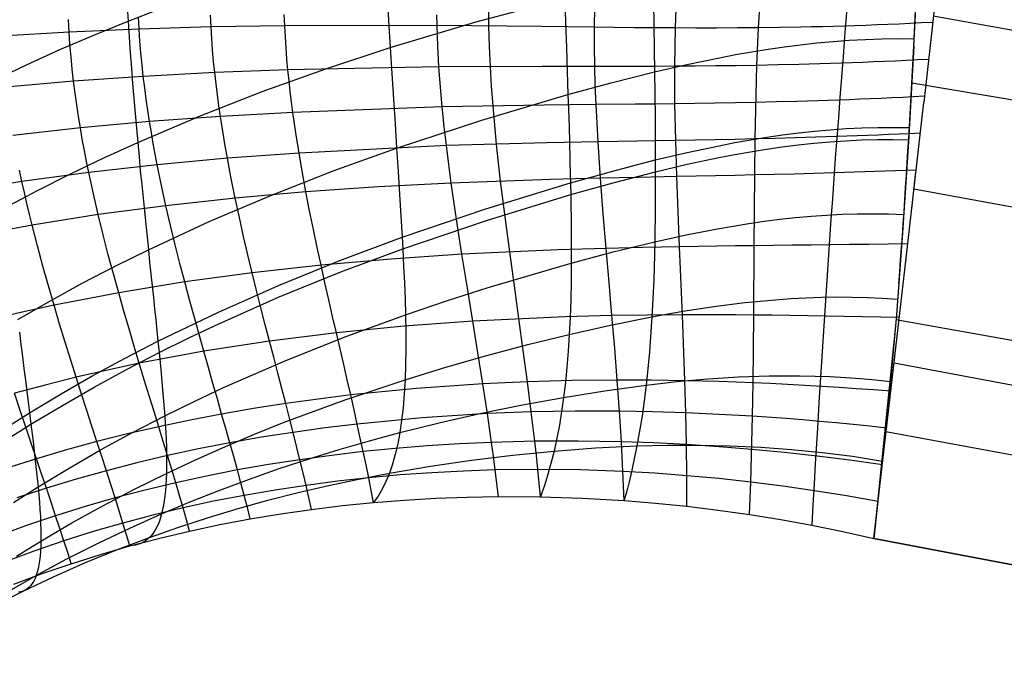
# Model space of a CAD drawing. Extents: x -190 to 190, y -381 to 93.
# Drawn here: x 35 to 43, y -311 to -305 of the extents above; entities that cross this region are included whole.
import ezdxf

# ---------------------------------------------------------------- set-up
doc = ezdxf.new("R2010")
doc.units = 0
doc.header["$MEASUREMENT"] = 0
doc.layers.add('SAILDRIVE_UNTERTEIL__PROPE', color=18, linetype='CONTINUOUS')

msp = doc.modelspace()

# ---------------------------------------------------------------- linework, layer by layer
at = {"layer": 'SAILDRIVE_UNTERTEIL__PROPE', "color": 254}
for p, q in [((42.4057, -305.2894, -215.4849), (42.3596, -306.1295, -214.8307)), ((45.9891, -306.2265, -215.0712), (42.3888, -305.6145, -215.2354)), ((42.4143, -306.4807, -212.0701), (42.4927, -305.7841, -212.182)), ((42.3596, -306.1295, -214.8307), (42.3074, -306.931, -214.176)), ((42.3875, -306.7177, -212.0344), (42.4242, -306.3931, -212.0836)), ((42.3383, -307.1514, -211.9723), (42.4143, -306.4807, -212.0701)), ((42.3074, -306.931, -214.176), (42.2525, -307.6501, -213.5615)), ((42.0543, -309.6139, -211.7084), (42.3383, -307.1514, -211.9723)), ((42.2525, -307.6501, -213.5615), (42.19, -308.3585, -212.9274)), ((47.0216, -308.5464, -213.2829), (42.249, -307.6935, -213.5237)), ((42.2469, -307.7187, -213.5017), (42.0544, -309.6132, -211.709)), ((42.19, -308.3585, -212.9274), (42.0543, -309.6139, -211.7084)), ((47.5567, -309.6718, -212.356), (42.1588, -308.6779, -212.6277)), ((42.0543, -309.6138, -211.7084), (48.0908, -310.7706, -211.4084)), ((48.1042, -310.7731, -211.4077), (42.0543, -309.6139, -211.7084))]:
    msp.add_line(p, q, dxfattribs=at)
at = {"layer": 'SAILDRIVE_UNTERTEIL__PROPE', "color": 254, "extrusion": (0.007749, 0.842778, -0.538206)}
msp.add_lwpolyline([(-45.3033, -345.8849), (-45.3033, -345.8849), (-44.8308, -345.8498), (-44.3645, -345.8298), (-43.9044, -345.8245), (-43.4504, -345.8335), (-43.0027, -345.8564), (-42.5611, -345.893), (-42.1256, -345.9428), (-41.6964, -346.0054), (-41.3433, -346.0673), (-40.9946, -346.1376), (-40.6501, -346.2164), (-40.3099, -346.3033), (-39.9739, -346.3983), (-39.6421, -346.5012), (-39.3146, -346.6118), (-38.9913, -346.73), (-38.6722, -346.8555), (-38.3573, -346.9883), (-38.0466, -347.1282), (-37.7402, -347.2749), (-37.4379, -347.4285), (-37.1398, -347.5885), (-36.8458, -347.7551), (-36.556, -347.9278), (-36.101, -348.2168), (-35.6567, -348.5208), (-35.2229, -348.839), (-34.7998, -349.1707), (-34.5407, -349.3846), (-34.2857, -349.6033), (-34.0349, -349.8268), (-33.7881, -350.0547), (-33.3069, -350.5235), (-32.8419, -351.0083), (-32.393, -351.5078), (-31.9602, -352.0207), (-31.5434, -352.5455), (-31.1424, -353.0809), (-30.6821, -353.7356), (-30.2454, -354.4018), (-29.833, -355.0779), (-29.4459, -355.7619)], dxfattribs=at)
at = {"layer": 'SAILDRIVE_UNTERTEIL__PROPE', "color": 254, "extrusion": (0.012433, 0.844135, -0.535987)}
msp.add_lwpolyline([(-46.9655, -345.3895), (-46.9655, -345.3895), (-46.4909, -345.3595), (-46.0229, -345.3441), (-45.5612, -345.3431), (-45.1059, -345.3561), (-44.657, -345.3829), (-44.2145, -345.4231), (-43.7784, -345.4765), (-43.3486, -345.5427), (-42.9953, -345.6076), (-42.6465, -345.681), (-42.302, -345.7628), (-41.9619, -345.8528), (-41.6261, -345.9509), (-41.2948, -346.0569), (-40.9678, -346.1707), (-40.6452, -346.292), (-40.327, -346.4207), (-40.013, -346.5566), (-39.7035, -346.6995), (-39.3983, -346.8494), (-39.0974, -347.006), (-38.8008, -347.1691), (-38.5085, -347.3386), (-38.2206, -347.5143), (-37.7688, -347.808), (-37.3281, -348.1164), (-36.8983, -348.439), (-36.4794, -348.775), (-36.2232, -348.9914), (-35.9712, -349.2127), (-35.7234, -349.4386), (-35.4799, -349.669), (-35.2407, -349.9037), (-35.0056, -350.1425), (-34.5482, -350.6318), (-34.1077, -351.1356), (-33.6839, -351.6526), (-33.2769, -352.1814), (-32.8865, -352.7206), (-32.4401, -353.3796), (-32.0174, -354.0493), (-31.6186, -354.7275), (-31.2434, -355.4119)], dxfattribs=at)
at = {"layer": 'SAILDRIVE_UNTERTEIL__PROPE', "color": 254}
for points in [[(40.413, -309.3321, -211.601), (40.4131, -309.0636, -211.5724), (40.41, -308.7902, -211.5496), (40.4042, -308.512, -211.5301), (40.396, -308.2292, -211.5154), (40.3744, -307.6501, -211.4982), (40.3489, -307.0528, -211.4979), (40.3245, -306.4358, -211.5163), (40.3147, -306.119, -211.5337), (40.3081, -305.796, -211.5574), (40.3063, -305.4664, -211.5883), (40.3114, -305.1301, -211.6278), (40.3254, -304.7868, -211.6716), (40.3356, -304.6248, -211.6957), (40.3862, -304.0302, -211.7992), (40.5071, -302.8018, -212.0454), (40.5935, -301.9849, -212.2329), (40.6815, -301.1714, -212.4398), (40.7687, -300.3626, -212.6669), (41.0383, -297.9495, -213.4012)], [(40.963, -309.4045, -211.6466), (40.9743, -309.1201, -211.6443), (40.99, -308.5419, -211.653), (40.995, -308.2482, -211.6628), (41.0011, -307.6517, -211.6921), (41.0043, -307.0432, -211.7347), (41.0118, -306.1049, -211.8255), (41.027, -305.4586, -211.9075), (41.0411, -305.1283, -211.9562), (41.0739, -304.6346, -212.0308), (41.1678, -303.6552, -212.2072), (41.2508, -302.8561, -212.3673), (41.3365, -302.0578, -212.5425), (41.4232, -301.2614, -212.7335), (41.5091, -300.4678, -212.9409), (41.7681, -298.0928, -213.6087)], [(42.577, -305.0243, -212.3148), (47.515, -305.9083, -212.4282), (47.9464, -305.9814, -212.4404), (48.3789, -306.0476, -212.4564), (49.2465, -306.1635, -212.4969), (50.1162, -306.2615, -212.5455), (50.987, -306.3455, -212.5992), (52.73, -306.4788, -212.7157), (54.4731, -306.5739, -212.8365), (57.0846, -306.6534, -213.011), (58.8219, -306.6648, -213.1138), (60.5547, -306.639, -213.1968), (63.4321, -306.525, -213.3062), (65.4393, -306.4208, -213.3962), (69.4367, -306.1632, -213.6132), (73.4154, -305.8509, -213.8801), (77.3803, -305.4911, -214.1985), (81.3365, -305.089, -214.5702), (85.289, -304.6502, -214.9964), (89.2429, -304.1797, -215.4789), (93.2034, -303.68, -216.0199)], [(35.4752, -304.6567, -218.2212), (35.5042, -305.0708, -218.0253), (35.5138, -305.21, -217.9554), (35.5237, -305.3476, -217.883), (35.5339, -305.4835, -217.808), (35.5444, -305.6177, -217.7305), (35.5552, -305.7501, -217.6506), (35.5663, -305.8806, -217.5684), (35.5775, -306.0094, -217.4838), (35.5889, -306.1362, -217.3969), (35.6005, -306.261, -217.3078), (35.6121, -306.3839, -217.2166), (35.6239, -306.5048, -217.1232), (35.6357, -306.6236, -217.0278), (35.6475, -306.7404, -216.9304), (35.6593, -306.8551, -216.8311), (35.6709, -306.9677, -216.73), (35.6825, -307.0781, -216.627), (35.694, -307.1863, -216.5224), (35.7052, -307.2924, -216.4162), (35.7163, -307.3962, -216.3083), (35.7271, -307.4979, -216.199), (35.7376, -307.5972, -216.0883), (35.7478, -307.6944, -215.9762), (35.7672, -307.8817, -215.7482), (35.7774, -307.9819, -215.6194), (35.792, -308.1314, -215.4175), (35.8052, -308.274, -215.2127), (35.8167, -308.4096, -215.0054), (35.8264, -308.5381, -214.7957), (35.831, -308.6095, -214.6729), (35.835, -308.6785, -214.5495), (35.8381, -308.745, -214.4255), (35.8405, -308.8093, -214.301), (35.8421, -308.8711, -214.176), (35.8428, -308.9306, -214.0506), (35.8427, -308.9878, -213.9248), (35.8417, -309.0427, -213.7986), (35.8397, -309.0952, -213.6722), (35.8369, -309.1455, -213.5456), (35.8331, -309.1934, -213.4188), (35.8283, -309.2389, -213.2917), (35.8226, -309.2822, -213.1645), (35.8158, -309.3231, -213.0371), (35.8082, -309.3617, -212.9097), (35.7995, -309.3979, -212.7821), (35.7898, -309.4317, -212.6545), (35.7791, -309.4633, -212.5268), (35.7674, -309.4926, -212.3992), (35.7547, -309.5196, -212.2716), (35.7409, -309.5443, -212.1441), (35.7261, -309.5669, -212.0168), (35.7103, -309.5874, -211.8898), (35.6934, -309.6057, -211.7629), (35.6754, -309.6219, -211.6364), (35.6564, -309.6361, -211.5102), (35.6153, -309.6585, -211.2592), (35.57, -309.6732, -211.0103), (35.5206, -309.6807, -210.7639)], [(40.1152, -304.6845, -216.3141), (40.1215, -305.1073, -216.0132), (40.1246, -305.3137, -215.8582), (40.1276, -305.5163, -215.7002), (40.1326, -305.9103, -215.3758), (40.1355, -306.2898, -215.0428), (40.1348, -306.7056, -214.6574), (40.1308, -307.0076, -214.3623), (40.1213, -307.3445, -214.0159), (40.1057, -307.6672, -213.6674), (40.0834, -307.9758, -213.318), (40.0697, -308.124, -213.1422), (40.0544, -308.2674, -212.9651), (40.0375, -308.4058, -212.7865), (40.0187, -308.5401, -212.6075), (39.974, -308.802, -212.2536), (39.9476, -308.9313, -212.0806), (39.9194, -309.0568, -211.9075), (39.9049, -309.1169, -211.8197), (39.8903, -309.1747, -211.7305), (39.8758, -309.2297, -211.6393), (39.8687, -309.256, -211.5929), (39.8616, -309.2814, -211.5458)], [(37.7801, -304.8247, -217.1031), (37.7932, -305.0658, -216.9579), (37.8069, -305.3014, -216.806), (37.8209, -305.5313, -216.6475), (37.8351, -305.7554, -216.483), (37.8493, -305.9734, -216.3127), (37.8631, -306.1853, -216.1371), (37.8765, -306.3909, -215.9565), (37.8892, -306.5901, -215.7714), (37.9011, -306.7829, -215.5823), (37.9119, -306.9693, -215.3896), (37.9173, -307.0701, -215.2811), (37.925, -307.2222, -215.1114), (37.9315, -307.3694, -214.9397), (37.9368, -307.5116, -214.7662), (37.9407, -307.6488, -214.5911), (37.9432, -307.8018, -214.3859), (37.9436, -307.948, -214.179), (37.9415, -308.0875, -213.9708), (37.9369, -308.2203, -213.7615), (37.9297, -308.3466, -213.5516), (37.9197, -308.4663, -213.3409), (37.9069, -308.579, -213.1296), (37.8914, -308.6849, -212.9176), (37.873, -308.7836, -212.705), (37.8517, -308.8756, -212.4923), (37.8274, -308.9611, -212.2797), (37.8, -309.0405, -212.0677), (37.7696, -309.114, -211.8566), (37.7361, -309.1816, -211.6466), (37.6998, -309.2433, -211.4377), (37.6606, -309.2991, -211.2298)], [(34.4227, -306.7104, -217.782), (34.7089, -306.559, -217.6815), (34.9988, -306.4128, -217.5838), (35.2922, -306.2719, -217.489), (35.5889, -306.1362, -217.3969), (36.1309, -305.9046, -217.2378), (36.6819, -305.6888, -217.0866), (37.241, -305.488, -216.9429), (37.8069, -305.3014, -216.806), (38.57, -305.0734, -216.6327), (39.3404, -304.8674, -216.4681)], [(39.1255, -309.248, -211.4572), (39.1149, -309.1294, -211.4032), (39.1032, -309.0086, -211.351), (39.0904, -308.8856, -211.3007), (39.0767, -308.7604, -211.2521), (39.0463, -308.5035, -211.1586), (39.0125, -308.2383, -211.0719), (38.976, -307.9649, -210.9915), (38.9374, -307.6835, -210.9175), (38.8972, -307.394, -210.8505), (38.8564, -307.0964, -210.7909), (38.8158, -306.7902, -210.7393), (38.7768, -306.4749, -210.6965), (38.7583, -306.3137, -210.6788), (38.7408, -306.15, -210.6639), (38.7245, -305.9837, -210.6519), (38.7099, -305.8147, -210.6431), (38.6971, -305.643, -210.6377), (38.6866, -305.4686, -210.6364), (38.6788, -305.2916, -210.6396), (38.6741, -305.1119, -210.647), (38.673, -304.9298, -210.6587)], [(39.3404, -304.8674, -216.4681), (39.3474, -305.086, -216.3174), (39.3544, -305.3004, -216.1625), (39.3614, -305.5105, -216.0036), (39.3682, -305.716, -215.8409), (39.3747, -305.9169, -215.6745), (39.3806, -306.1131, -215.5049), (39.3859, -306.3047, -215.3325), (39.3924, -306.5941, -215.0598), (39.3967, -306.9016, -214.753), (39.3972, -307.1952, -214.4417), (39.3954, -307.3592, -214.2591), (39.3919, -307.5185, -214.0753), (39.3866, -307.6731, -213.8907), (39.3794, -307.8231, -213.7056), (39.3701, -307.9687, -213.5201), (39.3588, -308.1094, -213.3341), (39.3454, -308.2451, -213.1473), (39.33, -308.3752, -212.9595), (39.3127, -308.4997, -212.7705), (39.2931, -308.6192, -212.5812), (39.2463, -308.8466, -212.2052), (39.2189, -308.9557, -212.0198), (39.1892, -309.0604, -211.8348), (39.1737, -309.1104, -211.7417), (39.1579, -309.1585, -211.6479), (39.1418, -309.2044, -211.5532), (39.1256, -309.2479, -211.4572)], [(34.3212, -305.5902, -218.466), (34.6115, -305.4529, -218.3504), (34.9055, -305.3206, -218.2384), (35.2031, -305.1933, -218.1301), (35.5042, -305.0708, -218.0253), (35.7779, -304.9647, -217.9341)], [(37.1167, -309.3593, -211.1273), (37.0934, -309.2558, -211.0126), (37.0685, -309.1484, -210.9), (37.0421, -309.0373, -210.79), (37.0141, -308.9226, -210.6822), (36.9847, -308.8043, -210.5762), (36.954, -308.6826, -210.4724), (36.922, -308.5575, -210.3711), (36.8889, -308.429, -210.2723), (36.8547, -308.2971, -210.1757), (36.8195, -308.1619, -210.0816), (36.7835, -308.0234, -209.9899), (36.7468, -307.8817, -209.9008), (36.7095, -307.7367, -209.8144), (36.6717, -307.5883, -209.7308), (36.6336, -307.4366, -209.6502), (36.5954, -307.2815, -209.5725), (36.5573, -307.123, -209.4981), (36.5194, -306.9608, -209.427), (36.4821, -306.7951, -209.3596), (36.4457, -306.6255, -209.2961), (36.4104, -306.4521, -209.2367), (36.3765, -306.2747, -209.1818), (36.3604, -306.1844, -209.1562), (36.3447, -306.0931, -209.1319), (36.3297, -306.0007, -209.109), (36.3153, -305.9073, -209.0875), (36.3017, -305.8128, -209.0675), (36.2889, -305.7171, -209.0491), (36.277, -305.6205, -209.0324), (36.266, -305.5227, -209.0174), (36.2561, -305.4239, -209.0044), (36.2474, -305.324, -208.9933), (36.2399, -305.2232, -208.9842), (36.2337, -305.1215, -208.9774), (36.2288, -305.0188, -208.9727)], [(37.6605, -309.2991, -211.2297), (37.6401, -309.1924, -211.1311), (37.6182, -309.0823, -211.0345), (37.5949, -308.9689, -210.9404), (37.5703, -308.8522, -210.8483), (37.5443, -308.7324, -210.7579), (37.5172, -308.6094, -210.6694), (37.4889, -308.4834, -210.5833), (37.4596, -308.3543, -210.4995), (37.4293, -308.2223, -210.4178), (37.3981, -308.0873, -210.3383), (37.3663, -307.9493, -210.261), (37.3337, -307.8083, -210.186), (37.3006, -307.6644, -210.1136), (37.2671, -307.5175, -210.0436), (37.2334, -307.3677, -209.9764), (37.1995, -307.2147, -209.9118), (37.1657, -307.0587, -209.8502), (37.1322, -306.8994, -209.7916), (37.0992, -306.7369, -209.7362), (37.067, -306.571, -209.6844), (37.0358, -306.4016, -209.6363), (37.0059, -306.2286, -209.5922), (36.9779, -306.0519, -209.5526), (36.952, -305.8713, -209.5179), (36.94, -305.7796, -209.5025), (36.9288, -305.6869, -209.4886), (36.9184, -305.5932, -209.4761), (36.9088, -305.4986, -209.4653), (36.9003, -305.403, -209.4561), (36.8927, -305.3065, -209.4487), (36.8863, -305.2091, -209.4431), (36.881, -305.1108, -209.4393), (36.8769, -305.0118, -209.4376)], [(38.7579, -309.2459, -211.4066), (38.7446, -309.1309, -211.3412), (38.7301, -309.0132, -211.2775), (38.7144, -308.8931, -211.2161), (38.6977, -308.7705, -211.1563), (38.6799, -308.6454, -211.0978), (38.6611, -308.518, -211.0409), (38.6414, -308.3883, -210.986), (38.6209, -308.2562, -210.933), (38.5777, -307.9853, -210.832), (38.5322, -307.7053, -210.7381), (38.485, -307.4163, -210.6519), (38.437, -307.1181, -210.574), (38.4131, -306.9655, -210.5383), (38.3893, -306.8104, -210.5049), (38.366, -306.6528, -210.474), (38.3433, -306.4926, -210.4458), (38.3214, -306.3297, -210.4205), (38.3006, -306.164, -210.3982), (38.2812, -305.9954, -210.3793), (38.2635, -305.8239, -210.364), (38.2479, -305.6493, -210.3526), (38.2348, -305.4718, -210.3459), (38.2248, -305.2913, -210.3441), (38.2181, -305.108, -210.3475), (38.2162, -305.0153, -210.3511)], [(39.8615, -309.2814, -211.5458), (39.8513, -309.0267, -211.4855), (39.8375, -308.7653, -211.4316), (39.8205, -308.4974, -211.3819), (39.8006, -308.2234, -211.3378), (39.7785, -307.9433, -211.2987), (39.7546, -307.6571, -211.2647), (39.7294, -307.3649, -211.236), (39.7038, -307.0666, -211.2129), (39.6784, -306.7617, -211.1959), (39.6542, -306.45, -211.1855), (39.6325, -306.1308, -211.1826), (39.6148, -305.8036, -211.1883), (39.6081, -305.6368, -211.1947), (39.6032, -305.468, -211.2041), (39.6004, -305.297, -211.2168), (39.6002, -305.1239, -211.232), (39.6028, -304.9486, -211.2494)], [(42.5709, -305.0812, -212.3045), (42.4722, -305.0863, -212.2973), (42.3739, -305.091, -212.2881), (42.276, -305.0955, -212.2769), (42.1786, -305.0997, -212.2636), (42.0815, -305.1036, -212.2484), (41.9849, -305.1073, -212.2311), (41.8887, -305.1106, -212.2119), (41.793, -305.1136, -212.1907), (41.6976, -305.1164, -212.1676), (41.6027, -305.1188, -212.1426), (41.5081, -305.121, -212.1157), (41.414, -305.1229, -212.0871), (41.2268, -305.1261, -212.0248), (41.0411, -305.1283, -211.9562), (40.8567, -305.1298, -211.8818), (40.6737, -305.1305, -211.802), (40.4919, -305.1306, -211.7172), (40.3114, -305.1301, -211.6278), (40.132, -305.1292, -211.5341), (39.9537, -305.1277, -211.4366), (39.6002, -305.1239, -211.232), (39.1345, -305.1177, -210.9442), (38.2181, -305.108, -210.3475), (36.881, -305.1108, -209.4393), (36.2337, -305.1215, -208.9774), (35.602, -305.1395, -208.5086), (34.9866, -305.1659, -208.0322), (34.3878, -305.2018, -207.5468)], [(36.0454, -309.5496, -210.8945), (36.0176, -309.4502, -210.7481), (35.9879, -309.3462, -210.6041), (35.9563, -309.2378, -210.4629), (35.9229, -309.1251, -210.3242), (35.8878, -309.0082, -210.1877), (35.851, -308.8871, -210.0536), (35.8128, -308.7619, -209.9224), (35.7732, -308.6327, -209.794), (35.7323, -308.4995, -209.6682), (35.6903, -308.3623, -209.5453), (35.6472, -308.2212, -209.4252), (35.6033, -308.0761, -209.3082), (35.5586, -307.9271, -209.1943), (35.5133, -307.7742, -209.0837), (35.4677, -307.6173, -208.9766), (35.4219, -307.4563, -208.873), (35.3762, -307.2911, -208.7732), (35.3307, -307.1217, -208.6774), (35.286, -306.9479, -208.586), (35.2422, -306.7696, -208.4992), (35.1997, -306.5866, -208.4173), (35.1791, -306.4934, -208.3783), (35.159, -306.3989, -208.3408), (35.1396, -306.3031, -208.3048), (35.1207, -306.2061, -208.2704), (35.1026, -306.1078, -208.2375), (35.0853, -306.0083, -208.2064), (35.0689, -305.9074, -208.1772), (35.0534, -305.8053, -208.1498), (35.039, -305.7018, -208.1244), (35.0258, -305.5971, -208.1012), (35.0138, -305.4911, -208.0803), (35.0033, -305.3838, -208.0617), (34.9941, -305.2754, -208.0456), (34.9866, -305.1659, -208.0322), (34.9806, -305.0553, -208.0214)], [(36.5779, -309.4426, -211.0156), (36.5522, -309.3415, -210.885), (36.5247, -309.2361, -210.7566), (36.4954, -309.1267, -210.6309), (36.4646, -309.0133, -210.5076), (36.4321, -308.896, -210.3863), (36.3982, -308.7749, -210.2673), (36.3629, -308.65, -210.151), (36.3264, -308.5215, -210.0373), (36.2887, -308.3892, -209.9261), (36.2499, -308.2533, -209.8175), (36.2102, -308.1138, -209.7115), (36.1697, -307.9707, -209.6084), (36.1285, -307.8239, -209.5083), (36.0868, -307.6736, -209.4111), (36.0448, -307.5195, -209.3172), (36.0026, -307.3617, -209.2266), (35.9605, -307.2001, -209.1394), (35.9187, -307.0346, -209.056), (35.8775, -306.8651, -208.9765), (35.8372, -306.6914, -208.9013), (35.7981, -306.5135, -208.8307), (35.7607, -306.3311, -208.765), (35.7428, -306.2382, -208.7342), (35.7254, -306.1442, -208.7049), (35.7088, -306.049, -208.677), (35.6929, -305.9526, -208.6507), (35.6777, -305.855, -208.6261), (35.6635, -305.7563, -208.6032), (35.6503, -305.6563, -208.5822), (35.6381, -305.5552, -208.5631), (35.6271, -305.4529, -208.5461), (35.6174, -305.3495, -208.5313), (35.609, -305.245, -208.5188), (35.602, -305.1395, -208.5086), (35.5966, -305.033, -208.501)], [(42.4073, -306.543, -212.0605), (47.7309, -307.5199, -212.0542), (48.1692, -307.596, -212.0562), (48.6088, -307.6648, -212.0622), (49.4903, -307.7852, -212.0832), (50.3738, -307.8868, -212.1128), (51.2583, -307.9735, -212.148), (53.0283, -308.1108, -212.2282), (54.7976, -308.208, -212.3134), (57.447, -308.2877, -212.4351), (59.2085, -308.2971, -212.5025), (60.9648, -308.2676, -212.5496), (63.8795, -308.144, -212.5984), (65.9117, -308.0321, -212.6475), (67.9369, -307.9025, -212.7099), (69.956, -307.7571, -212.7857), (73.9776, -307.4256, -212.9777), (77.9814, -307.0449, -213.2244), (81.9726, -306.6205, -213.5271), (85.9558, -306.1582, -213.8868), (89.9358, -305.6632, -214.3045), (93.9178, -305.1382, -214.7824)], [(34.5357, -307.6903, -216.9382), (34.817, -307.5289, -216.8572), (35.1021, -307.3731, -216.7785), (35.3906, -307.2228, -216.7018), (35.6825, -307.0781, -216.627), (36.2156, -306.831, -216.4972), (36.7575, -306.6005, -216.3728), (37.3071, -306.3856, -216.2529), (37.8631, -306.1853, -216.1371), (38.6125, -305.9395, -215.9873), (39.3682, -305.716, -215.8409), (39.7476, -305.6124, -215.7688), (40.1276, -305.5163, -215.7002), (40.4128, -305.4506, -215.653), (40.6982, -305.3914, -215.6109), (40.8409, -305.3644, -215.5921), (40.9836, -305.3395, -215.5751), (41.1263, -305.3167, -215.5599), (41.269, -305.296, -215.5468), (41.4117, -305.2777, -215.5359), (41.5543, -305.2618, -215.5273), (41.6969, -305.2485, -215.5213), (41.8394, -305.2379, -215.5179), (41.9819, -305.23, -215.5174), (42.1243, -305.2251, -215.5198), (42.2667, -305.2232, -215.5254), (42.4089, -305.2244, -215.5343)], [(42.5349, -305.4058, -212.2468), (42.4377, -305.4109, -212.2397), (42.3409, -305.4158, -212.2306), (42.2445, -305.4204, -212.2196), (42.1486, -305.4248, -212.2067), (42.053, -305.429, -212.1918), (41.9578, -305.4328, -212.175), (41.863, -305.4365, -212.1562), (41.7686, -305.4399, -212.1356), (41.6746, -305.443, -212.1131), (41.581, -305.4459, -212.0887), (41.4878, -305.4485, -212.0626), (41.3949, -305.4509, -212.0347), (41.2102, -305.4551, -211.9742), (41.027, -305.4586, -211.9075), (40.845, -305.4613, -211.8351), (40.6643, -305.4635, -211.7576), (40.4847, -305.4652, -211.6752), (40.3063, -305.4664, -211.5883), (40.1291, -305.4672, -211.4973), (39.9528, -305.4677, -211.4027), (39.6032, -305.468, -211.2041), (39.1424, -305.4678, -210.9248), (38.2348, -305.4718, -210.3459), (36.9088, -305.4986, -209.4653), (36.266, -305.5227, -209.0174), (35.6381, -305.5552, -208.5631), (35.0258, -305.5971, -208.1012), (34.4296, -305.6494, -207.6306)], [(42.4987, -305.7302, -212.191), (42.4034, -305.7351, -212.1841), (42.3085, -305.7398, -212.1753), (42.214, -305.7442, -212.1646), (42.1198, -305.7485, -212.1521), (42.026, -305.7526, -212.1377), (41.9325, -305.7564, -212.1215), (41.8395, -305.7601, -212.1035), (41.7467, -305.7635, -212.0836), (41.6544, -305.7667, -212.0619), (41.5624, -305.7697, -212.0385), (41.4708, -305.7725, -212.0133), (41.3795, -305.7752, -211.9865), (41.198, -305.7799, -211.9282), (41.0177, -305.7841, -211.8641), (40.8386, -305.7877, -211.7946), (40.6607, -305.7908, -211.72), (40.4839, -305.7936, -211.6408), (40.3081, -305.796, -211.5574), (40.1334, -305.7982, -211.47), (39.9596, -305.8001, -211.3791), (39.6148, -305.8036, -211.1883), (39.16, -305.8084, -210.92), (38.2635, -305.8239, -210.364), (36.952, -305.8713, -209.5179), (36.3153, -305.9073, -209.0875), (35.6929, -305.9526, -208.6507), (35.0853, -306.0083, -208.2064), (34.4933, -306.0753, -207.7536)], [(42.4623, -306.0545, -212.1373), (42.3692, -306.0589, -212.1306), (42.2764, -306.063, -212.1222), (42.184, -306.067, -212.112), (42.0918, -306.0709, -212.1), (42, -306.0746, -212.0862), (41.9086, -306.0781, -212.0708), (41.8174, -306.0815, -212.0535), (41.7267, -306.0847, -212.0346), (41.6362, -306.0877, -212.0139), (41.5461, -306.0906, -211.9916), (41.3668, -306.0959, -211.9421), (41.1887, -306.1006, -211.8866), (41.0118, -306.1049, -211.8255), (40.836, -306.1089, -211.7594), (40.6612, -306.1125, -211.6884), (40.4875, -306.1159, -211.6131), (40.3147, -306.119, -211.5337), (40.1429, -306.122, -211.4505), (39.9719, -306.125, -211.3641), (39.6325, -306.1308, -211.1826), (39.1845, -306.1393, -210.9274), (38.3006, -306.164, -210.3982), (37.0059, -306.2286, -209.5922), (36.3765, -306.2747, -209.1818), (35.7607, -306.3311, -208.765), (35.159, -306.3989, -208.3408), (34.5723, -306.479, -207.9081), (34.0012, -306.5723, -207.4658)], [(34.4208, -308.6487, -216.0165), (34.6393, -308.5113, -215.9694), (34.9159, -308.3449, -215.912), (35.1963, -308.1846, -215.8561), (35.4801, -308.0303, -215.8015), (35.7672, -307.8817, -215.7482), (36.2916, -307.6286, -215.655), (36.8247, -307.3929, -215.5647), (37.3652, -307.1735, -215.4765), (37.9119, -306.9693, -215.3896), (38.6482, -306.719, -215.2743), (39.3904, -306.4919, -215.1578), (39.7627, -306.3869, -215.0991), (40.1355, -306.2898, -215.0428), (40.4151, -306.2237, -215.0043), (40.6948, -306.1644, -214.9703), (40.8346, -306.1376, -214.9554), (40.9743, -306.1129, -214.942), (41.114, -306.0904, -214.9304), (41.2536, -306.0701, -214.9207), (41.3932, -306.0523, -214.913), (41.5326, -306.0371, -214.9075), (41.672, -306.0245, -214.9043), (41.8112, -306.0147, -214.9036), (41.9504, -306.0078, -214.9056), (42.0894, -306.0039, -214.9104), (42.2282, -306.0032, -214.9182), (42.3669, -306.0057, -214.929)], [(34.4338, -308.7498, -215.8712), (34.6518, -308.6121, -215.8271), (34.9279, -308.4455, -215.7732), (35.2076, -308.2851, -215.7207), (35.4909, -308.1306, -215.6695), (35.7774, -307.9819, -215.6194), (36.0379, -307.8531, -215.5752), (36.3007, -307.7288, -215.5318), (36.8326, -307.4931, -215.4467), (37.3719, -307.2739, -215.3635), (37.9173, -307.0701, -215.2811), (38.652, -306.8204, -215.1713), (39.3924, -306.5941, -215.0598), (39.7639, -306.4895, -215.0033), (40.1358, -306.393, -214.9493), (40.4147, -306.3273, -214.9122), (40.6936, -306.2684, -214.8796), (40.833, -306.2419, -214.8653), (40.9724, -306.2174, -214.8526), (41.1117, -306.1951, -214.8416), (41.2509, -306.1751, -214.8324), (41.39, -306.1576, -214.8253), (41.5291, -306.1426, -214.8202), (41.668, -306.1303, -214.8175), (41.8068, -306.1207, -214.8173), (41.9455, -306.1141, -214.8197), (42.084, -306.1105, -214.8248), (42.2224, -306.1101, -214.8328), (42.3606, -306.1129, -214.8439)], [(42.4258, -306.3788, -212.0858), (42.335, -306.3822, -212.0794), (42.2445, -306.3856, -212.0714), (42.1543, -306.3889, -212.0617), (42.0644, -306.3921, -212.0503), (41.9748, -306.3951, -212.0373), (41.8855, -306.3981, -212.0227), (41.7964, -306.4009, -212.0064), (41.7077, -306.4036, -211.9885), (41.6193, -306.4062, -211.969), (41.5312, -306.4086, -211.9479), (41.3557, -306.4132, -211.9012), (41.1814, -306.4175, -211.8489), (41.0081, -306.4215, -211.7913), (40.8358, -306.4253, -211.729), (40.6645, -306.4289, -211.6621), (40.4941, -306.4324, -211.5911), (40.3245, -306.4358, -211.5163), (39.9878, -306.4427, -211.3565), (39.6542, -306.45, -211.1855), (39.2135, -306.4611, -210.945), (38.3433, -306.4926, -210.4458), (37.7001, -306.5269, -210.0672), (37.067, -306.571, -209.6844), (36.4457, -306.6255, -209.2961), (35.8372, -306.6914, -208.9013), (35.2422, -306.7696, -208.4992), (34.6615, -306.8611, -208.0885), (34.0959, -306.9667, -207.6683)], [(35.5207, -309.6807, -210.7639), (35.4911, -309.5824, -210.6019), (35.4595, -309.4792, -210.4424), (35.4258, -309.3713, -210.2857), (35.3902, -309.2587, -210.1317), (35.3528, -309.1415, -209.98), (35.3136, -309.0199, -209.831), (35.2728, -308.8938, -209.6849), (35.2305, -308.7634, -209.5418), (35.1868, -308.6287, -209.4015), (35.1418, -308.4897, -209.2643), (35.0957, -308.3464, -209.1301), (35.0486, -308.1989, -208.9992), (35.0008, -308.0472, -208.8717), (34.9523, -307.8912, -208.7477), (34.9034, -307.7308, -208.6274), (34.8543, -307.5661, -208.5109), (34.8052, -307.3969, -208.3985), (34.7565, -307.2231, -208.2904), (34.7085, -307.0445, -208.187), (34.6615, -306.8611, -208.0885), (34.6385, -306.7675, -208.0413), (34.6159, -306.6726, -207.9954), (34.5939, -306.5765, -207.951), (34.5723, -306.479, -207.9081), (34.5514, -306.3801, -207.8669)], [(42.2326, -308.0713, -211.8548), (47.9293, -309.1408, -211.7107), (48.3748, -309.2199, -211.702), (48.8215, -309.2913, -211.6977), (49.7174, -309.4161, -211.6985), (50.6152, -309.5212, -211.7086), (51.5138, -309.6107, -211.7247), (53.3115, -309.7518, -211.7675), (55.1077, -309.8509, -211.816), (57.7961, -309.9304, -211.8832), (59.5826, -309.9377, -211.9142), (61.3631, -309.9041, -211.9243), (64.3162, -309.7706, -211.9109), (66.3739, -309.6507, -211.9179), (68.4237, -309.5125, -211.9395), (70.4663, -309.358, -211.9755), (72.5021, -309.1892, -212.0259), (74.5319, -309.0069, -212.0908), (78.5757, -308.6051, -212.2643), (82.6024, -308.1584, -212.4967), (86.6168, -307.6727, -212.7885), (90.6233, -307.1535, -213.1405), (94.6268, -306.6035, -213.5545)], [(34.4987, -309.2989, -214.9399), (34.7141, -309.162, -214.9147), (34.9868, -308.9966, -214.884), (35.2633, -308.8375, -214.854), (35.5432, -308.6847, -214.8246), (35.8264, -308.5381, -214.7957), (36.0838, -308.4113, -214.77), (36.3435, -308.2893, -214.7446), (36.8691, -308.0588, -214.6939), (37.4019, -307.8457, -214.643), (37.9407, -307.6488, -214.5911), (38.3025, -307.5259, -214.5555), (38.6662, -307.4095, -214.5189), (39.3972, -307.1952, -214.4417), (39.7638, -307.0973, -214.4013), (40.1308, -307.0076, -214.3623), (40.4059, -306.9472, -214.3357), (40.6808, -306.8937, -214.3128), (40.9554, -306.8481, -214.2945), (41.0926, -306.8284, -214.2874), (41.2295, -306.8111, -214.282), (41.3664, -306.7962, -214.2782), (41.5031, -306.7838, -214.2763), (41.6396, -306.774, -214.2764), (41.7759, -306.7669, -214.2786), (41.9119, -306.7628, -214.2831), (42.0478, -306.7615, -214.2899), (42.1834, -306.7634, -214.2993), (42.3187, -306.7685, -214.3114)], [(42.3524, -307.0268, -211.9897), (42.1809, -307.0291, -211.977), (42.0103, -307.0313, -211.9586), (41.8405, -307.0334, -211.9345), (41.6715, -307.0354, -211.9048), (41.5035, -307.0374, -211.8697), (41.3363, -307.0393, -211.8294), (41.1699, -307.0412, -211.7843), (41.0043, -307.0432, -211.7347), (40.8394, -307.0453, -211.681), (40.6752, -307.0476, -211.6234), (40.5118, -307.0501, -211.5623), (40.3489, -307.0528, -211.4979), (40.0252, -307.059, -211.3603), (39.7038, -307.0666, -211.2129), (39.2785, -307.0795, -211.0055), (38.437, -307.1181, -210.574), (37.8139, -307.1604, -210.2453), (37.1995, -307.2147, -209.9118), (36.5954, -307.2815, -209.5725), (36.0026, -307.3617, -209.2266), (35.4219, -307.4563, -208.873), (34.8543, -307.5661, -208.5109), (34.5756, -307.627, -208.3264), (34.3005, -307.692, -208.1393)], [(34.5253, -309.7691, -213.8093), (34.7388, -309.6373, -213.8077), (35.0093, -309.4787, -213.8057), (35.2834, -309.3268, -213.8036), (35.561, -309.1815, -213.8013), (35.8417, -309.0427, -213.7986), (36.0969, -308.9232, -213.796), (36.3543, -308.8087, -213.7929), (36.6138, -308.6992, -213.7893), (36.8752, -308.5944, -213.7852), (37.4032, -308.3987, -213.775), (37.9369, -308.2203, -213.7615), (38.2954, -308.1106, -213.7505), (38.6555, -308.008, -213.7377), (39.0169, -307.9122, -213.7227), (39.3794, -307.8231, -213.7056), (39.7425, -307.7409, -213.6865), (40.1057, -307.6672, -213.6674), (40.378, -307.6187, -213.6547), (40.6499, -307.577, -213.6443), (40.9213, -307.5429, -213.6372), (41.0567, -307.5289, -213.6351), (41.192, -307.517, -213.6342), (41.327, -307.5074, -213.6345), (41.4617, -307.5002, -213.6362), (41.5962, -307.4955, -213.6394), (41.7304, -307.4933, -213.6441), (41.8642, -307.4938, -213.6506), (41.9978, -307.497, -213.6589), (42.1309, -307.503, -213.6691), (42.2637, -307.512, -213.6813)], [(42.2785, -307.6744, -211.9031), (42.117, -307.6704, -211.8922), (41.956, -307.6668, -211.8767), (41.7955, -307.6635, -211.8566), (41.6355, -307.6605, -211.832), (41.4761, -307.6577, -211.803), (41.3173, -307.6554, -211.7698), (41.1589, -307.6534, -211.7328), (41.0011, -307.6517, -211.6921), (40.8437, -307.6506, -211.6481), (40.6868, -307.6499, -211.601), (40.3744, -307.6501, -211.4982), (40.0636, -307.6524, -211.3855), (39.7546, -307.6571, -211.2647), (39.3448, -307.6676, -211.0943), (38.5322, -307.7053, -210.7381), (37.9293, -307.7497, -210.4649), (37.3337, -307.8083, -210.186), (36.7468, -307.8817, -209.9008), (36.1697, -307.9707, -209.6084), (35.6033, -308.0761, -209.3082), (35.3244, -308.1353, -209.1548), (35.0486, -308.1989, -208.9992), (34.776, -308.267, -208.8413), (34.5067, -308.3398, -208.6808)], [(34.5495, -307.8019, -216.8231), (34.5632, -307.911, -216.7062), (34.5767, -308.0175, -216.5875), (34.5899, -308.1215, -216.467), (34.6027, -308.2229, -216.3449), (34.6153, -308.3217, -216.2212), (34.6275, -308.4178, -216.096), (34.6393, -308.5113, -215.9694), (34.6518, -308.6121, -215.8271), (34.6701, -308.7616, -215.6037), (34.6868, -308.9032, -215.377), (34.7015, -309.0367, -215.1472), (34.7141, -309.162, -214.9147), (34.7203, -309.2309, -214.7785), (34.7257, -309.2972, -214.6416), (34.7303, -309.3607, -214.504), (34.7339, -309.4214, -214.3657), (34.7366, -309.4794, -214.2269), (34.7384, -309.5348, -214.0876), (34.7391, -309.5874, -213.9478), (34.7388, -309.6373, -213.8077), (34.7375, -309.6846, -213.6672), (34.7351, -309.7292, -213.5265), (34.7316, -309.7712, -213.3855), (34.727, -309.8104, -213.2443), (34.7212, -309.847, -213.1029), (34.7144, -309.881, -212.9614), (34.7064, -309.9122, -212.8197), (34.6973, -309.9408, -212.678), (34.687, -309.9666, -212.5362), (34.6756, -309.9899, -212.3943), (34.663, -310.0105, -212.2526), (34.6491, -310.0286, -212.111), (34.6341, -310.0442, -211.9695), (34.6179, -310.0574, -211.8284), (34.6005, -310.0681, -211.6875), (34.5819, -310.0764, -211.547), (34.5621, -310.0824, -211.4069), (34.541, -310.0861, -211.2672)], [(34.4838, -310.0628, -212.6553), (34.6973, -309.9408, -212.678), (34.9676, -309.7946, -212.7055), (35.2416, -309.6555, -212.7321), (35.519, -309.5232, -212.7577), (35.7995, -309.3979, -212.7821), (36.0544, -309.2908, -212.803), (36.3115, -309.1891, -212.8229), (36.5707, -309.0927, -212.8417), (36.8317, -309.0014, -212.8594), (37.0945, -308.915, -212.8759), (37.3587, -308.8336, -212.8911), (37.6244, -308.7569, -212.905), (37.8914, -308.6849, -212.9176), (38.2489, -308.5958, -212.9322), (38.6081, -308.5146, -212.9441), (38.9686, -308.4411, -212.9532), (39.33, -308.3752, -212.9595), (39.6921, -308.3168, -212.9629), (40.0544, -308.2674, -212.9651), (40.3258, -308.237, -212.9669), (40.5968, -308.2131, -212.9695), (40.8671, -308.1961, -212.9737), (41.1366, -308.1868, -212.98), (41.4049, -308.1855, -212.9891), (41.5386, -308.1882, -212.9949), (41.672, -308.1931, -213.0017), (41.805, -308.2003, -213.0094), (41.9376, -308.2099, -213.0183), (42.0697, -308.222, -213.0283), (42.2014, -308.2366, -213.0396), (42.2014, -308.2366, -213.0396)], [(42.2041, -308.3215, -211.8263), (42.0522, -308.3099, -211.8173), (41.9005, -308.299, -211.8048), (41.749, -308.2888, -211.789), (41.5978, -308.2793, -211.7698), (41.4467, -308.2705, -211.7474), (41.2959, -308.2623, -211.722), (41.1454, -308.2549, -211.6938), (40.995, -308.2482, -211.6628), (40.6951, -308.2371, -211.5935), (40.396, -308.2292, -211.5154), (40.0978, -308.2246, -211.4297), (39.8006, -308.2234, -211.3378), (39.4058, -308.2275, -211.2077), (39.0125, -308.2383, -211.0719), (38.6209, -308.2562, -210.933), (38.0374, -308.2969, -210.7196), (37.4596, -308.3543, -210.4995), (36.8889, -308.429, -210.2723), (36.6065, -308.4729, -210.1558), (36.3264, -308.5215, -210.0373), (36.0486, -308.5747, -209.9167), (35.7732, -308.6327, -209.794), (35.5005, -308.6955, -209.669), (35.2305, -308.7634, -209.5418), (34.9633, -308.8363, -209.4122), (34.6993, -308.9143, -209.2802), (34.4384, -308.9974, -209.1456)], [(35.005, -309.8365, -210.6239), (34.974, -309.7388, -210.4462), (34.9408, -309.6358, -210.2711), (34.9054, -309.5277, -210.0991), (34.8679, -309.4147, -209.9298), (34.8285, -309.2967, -209.7629), (34.7871, -309.1739, -209.5989), (34.744, -309.0464, -209.4379), (34.6993, -308.9143, -209.2802), (34.653, -308.7775, -209.1254), (34.6054, -308.6362, -208.9739), (34.5566, -308.4902, -208.8256), (34.5067, -308.3398, -208.6808)], [(42.1668, -308.6447, -211.7917), (42.0194, -308.6289, -211.7837), (41.8721, -308.6139, -211.7728), (41.7249, -308.5997, -211.7591), (41.5777, -308.5864, -211.7428), (41.4306, -308.574, -211.7239), (41.2837, -308.5624, -211.7026), (40.99, -308.5419, -211.653), (40.6969, -308.5251, -211.5952), (40.4042, -308.512, -211.5301), (40.112, -308.5027, -211.4587), (39.8205, -308.4974, -211.3819), (39.4328, -308.4967, -211.2729), (39.0463, -308.5035, -211.1586), (38.6611, -308.518, -211.0409), (38.0866, -308.5547, -210.8588), (37.5172, -308.6094, -210.6694), (37.2347, -308.6437, -210.5719), (36.954, -308.6826, -210.4724), (36.6751, -308.7263, -210.3709), (36.3982, -308.7749, -210.2673), (36.1235, -308.8284, -210.1616), (35.851, -308.8871, -210.0536), (35.581, -308.9508, -209.9435), (35.3136, -309.0199, -209.831), (35.0489, -309.0942, -209.7161), (34.7871, -309.1739, -209.5989), (34.5284, -309.259, -209.4791)], [(42.1294, -308.9679, -211.7608), (41.8431, -308.9279, -211.7443), (41.5566, -308.892, -211.7195), (41.27, -308.8602, -211.687), (40.9832, -308.8326, -211.6474), (40.6966, -308.8092, -211.6014), (40.41, -308.7902, -211.5496), (40.1236, -308.7755, -211.4928), (39.8375, -308.7653, -211.4316), (39.4567, -308.7587, -211.3443), (39.0767, -308.7604, -211.2521), (38.6977, -308.7705, -211.1563), (38.4143, -308.7836, -211.0822), (38.1318, -308.8016, -211.0062), (37.8505, -308.8245, -210.9283), (37.5703, -308.8522, -210.8483), (37.2914, -308.8849, -210.7663), (37.0141, -308.9226, -210.6822), (36.7384, -308.9653, -210.596), (36.4646, -309.0133, -210.5076), (36.1927, -309.0665, -210.4171), (35.9229, -309.1251, -210.3242), (35.6553, -309.1891, -210.2292), (35.3902, -309.2587, -210.1317), (35.1277, -309.3339, -210.0319), (34.8679, -309.4147, -209.9298), (34.6111, -309.5011, -209.8252), (34.2457, -309.636, -209.6698)], [(34.3666, -310.1846, -211.5001), (34.5819, -310.0764, -211.547), (34.8546, -309.9478, -211.6038), (35.1309, -309.8265, -211.6588), (35.4106, -309.7125, -211.7119), (35.6934, -309.6057, -211.7629), (35.9503, -309.5157, -211.8071), (36.2094, -309.4315, -211.8496), (36.4705, -309.3528, -211.8904), (36.7334, -309.2797, -211.9294), (36.998, -309.212, -211.9667), (37.2641, -309.1496, -212.0022), (37.5315, -309.0925, -212.0358), (37.8, -309.0405, -212.0677), (38.1596, -308.9789, -212.1072), (38.5208, -308.9262, -212.1434), (38.8831, -308.8821, -212.1761), (39.2463, -308.8466, -212.2052), (39.6101, -308.8197, -212.2308), (39.974, -308.802, -212.2536), (40.2467, -308.7954, -212.2694), (40.5189, -308.7947, -212.2845), (40.7906, -308.8003, -212.2992), (41.0614, -308.8126, -212.3138), (41.3311, -308.8319, -212.3288), (41.5997, -308.8584, -212.3443), (41.8668, -308.8925, -212.3609), (42.1322, -308.9345, -212.3788), (42.1322, -308.9345, -212.3788)], [(42.0919, -309.2909, -211.732), (41.8134, -309.2411, -211.718), (41.5342, -309.196, -211.6984), (41.2545, -309.1557, -211.6738), (40.9743, -309.1201, -211.6443), (40.6938, -309.0894, -211.6104), (40.4131, -309.0636, -211.5724), (40.1322, -309.0426, -211.5306), (39.8513, -309.0267, -211.4855), (39.4771, -309.0131, -211.4205), (39.1032, -309.0086, -211.351), (38.7301, -309.0132, -211.2775), (38.4509, -309.0227, -211.22), (38.1724, -309.0373, -211.1603), (37.8948, -309.0572, -211.0985), (37.6182, -309.0823, -211.0345), (37.3427, -309.1126, -210.9684), (37.0685, -309.1484, -210.9), (36.7958, -309.1895, -210.8294), (36.5247, -309.2361, -210.7566), (36.2553, -309.2883, -210.6815), (35.9879, -309.3462, -210.6041), (35.7226, -309.4098, -210.5244), (35.4595, -309.4792, -210.4424), (35.1988, -309.5546, -210.3579), (34.9408, -309.6358, -210.2711), (34.6856, -309.723, -210.182), (34.4334, -309.8161, -210.0904)], [(34.5001, -310.0172, -210.4745), (34.7511, -309.9237, -210.5504), (35.005, -309.8365, -210.6239), (35.2616, -309.7555, -210.6951), (35.5207, -309.6807, -210.7639), (35.782, -309.6121, -210.8304), (36.0454, -309.5496, -210.8945), (36.3108, -309.4931, -210.9562), (36.5779, -309.4426, -211.0156), (36.8466, -309.3981, -211.0726), (37.1167, -309.3593, -211.1273), (37.3881, -309.3264, -211.1797), (37.6605, -309.2991, -211.2297), (37.9338, -309.2774, -211.2775), (38.2079, -309.2613, -211.3228), (38.4826, -309.2508, -211.3659), (38.7579, -309.2459, -211.4066), (39.1255, -309.248, -211.4572), (39.4934, -309.2598, -211.5036), (39.8615, -309.2814, -211.5458), (40.1374, -309.304, -211.5746), (40.413, -309.3321, -211.601), (40.6883, -309.3656, -211.625), (40.963, -309.4045, -211.6466), (41.2371, -309.4488, -211.6657), (41.5105, -309.4984, -211.6824), (41.7829, -309.5535, -211.6966), (42.0543, -309.6139, -211.7084)]]:
    msp.add_polyline3d(points, dxfattribs=at)
at = {"layer": 'SAILDRIVE_UNTERTEIL__PROPE', "color": 254, "extrusion": (0.953812, -0.029215, 0.29898)}
msp.add_arc((-312.1086, -268.2349, -14.6536), 51.1558, 72.55139, 85.48596, dxfattribs=at)
at = {"layer": 'SAILDRIVE_UNTERTEIL__PROPE', "color": 254, "extrusion": (0.979282, -0.136165, -0.149883)}
msp.add_arc((-308.2998, -262.7617, 115.0518), 66.5599, 73.575057, 80.241555, dxfattribs=at)
at = {"layer": 'SAILDRIVE_UNTERTEIL__PROPE', "color": 254, "extrusion": (0.94692, 0.162043, 0.27764)}
msp.add_arc((-271.3008, -158.4112, -69.1424), 58.8178, 231.3104, 236.246948, dxfattribs=at)
at = {"layer": 'SAILDRIVE_UNTERTEIL__PROPE', "color": 254, "extrusion": (0.956211, 0.145185, 0.25413)}
msp.add_arc((-280.3803, -172.764, -58.5356), 44.4375, 227.78513, 233.46991, dxfattribs=at)

doc.saveas('drawing.dxf')
